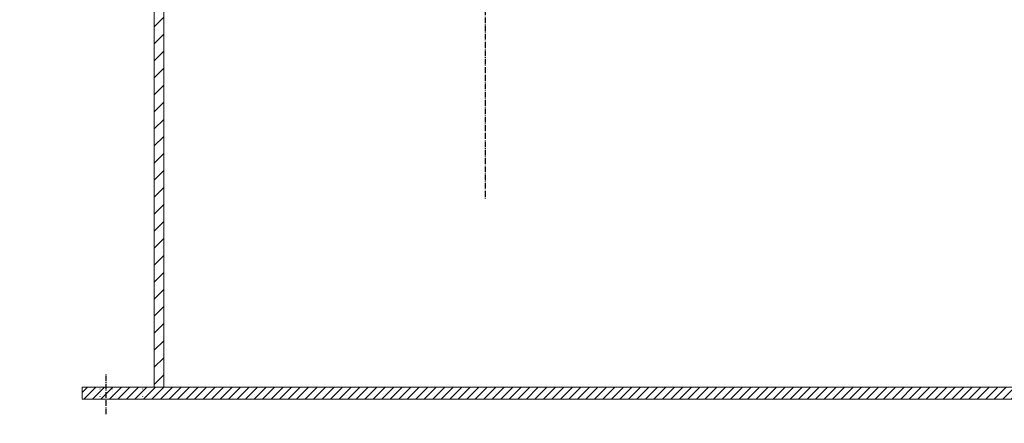
# Model space of a CAD drawing. Units: millimetres. Extents: x 3358 to 35751, y 11306 to 26324.
# Drawn here: x 11097 to 11915, y 20424 to 20760 of the extents above; entities that cross this region are included whole.
import ezdxf

# ---------------------------------------------------------------- set-up
doc = ezdxf.new("R2010")
doc.units = ezdxf.units.MM
doc.linetypes.add('GEN3', pattern=[3, 0, 2, -1])
doc.linetypes.add('GEN7A', pattern=[6.875, 4.75, -0.875, 0.375, -0.875])
doc.layers.add('3A', color=6, linetype='GEN3')
doc.layers.add('7A', color=4, linetype='GEN7A')
doc.layers.add('AM_8', color=1, linetype='Continuous', lineweight=25)
doc.layers.add('AM_oprema', color=1, linetype='Continuous', lineweight=0)

# ---------------------------------------------------------------- blocks, each defined once
blk = doc.blocks.new('80')
h = blk.add_hatch()
h.set_pattern_fill('ANSI31', color=1, scale=80, style=0)
h.set_pattern_definition([(45, (29386.892, -3621.917), (-7.071068, 7.071068), [])])
h.paths.add_polyline_path([(32005.65, -1879.44), (32013.65, -1879.44), (32013.65, -1559.44), (32005.65, -1559.44)])
h = blk.add_hatch()
h.set_pattern_fill('ANSI31', color=1, scale=40, style=0)
h.set_pattern_definition([(45, (29313.791, -3514.505), (-3.535534, 3.535534), [])])
h.paths.add_polyline_path([(31945.65, -1889.44), (33003.09, -1889.44), (33003.09, -1879.47), (31945.65, -1879.47)])
for p, q in [((32005.65, -1879.44), (32005.65, -1559.45)), ((32013.63, -1879.44), (32013.63, -1559.45))]:
    blk.add_line(p, q)
at = {"ltscale": 0.5}
blk.add_lwpolyline([(31945.65, -1879.44), (33003.09, -1879.45), (33003.09, -1889.44), (31945.65, -1889.44)], close=True, dxfattribs=at)
at = {"layer": '3A'}
for p, q in [((31960.65, -1889.44), (31960.65, -1879.44)), ((31970.65, -1889.44), (31970.65, -1879.44)), ((31996.23, -1889.44), (31996.23, -1879.45))]:
    blk.add_line(p, q, dxfattribs=at)
at = {"layer": '7A'}
for p, q in [((32280.55, 187.74), (32280.55, -1723.49)), ((31965.65, -1901.95), (31965.65, -1868.59))]:
    blk.add_line(p, q, dxfattribs=at)

msp = doc.modelspace()

# ---------------------------------------------------------------- hatches: boundary and pattern name
at = {"layer": 'AM_8'}
h = msp.add_hatch(dxfattribs=at)
h.set_pattern_fill('ANSI31', color=256, scale=10, style=0)
h.set_pattern_definition([(45, (-20734.715, 33212.52), (-22.45064, 22.45064), [])])
h.paths.add_polyline_path([(10064.74, 22429.97), (10064.74, 22656.97), (10030.88, 22656.97, 0.39391), (10020.91, 22647.67), (10018.97, 22619.97), (10010.49, 22619.97), (10009.18, 22601.28, -0.39391), (9999.21, 22591.97), (9939.74, 22591.97), (9939.74, 22429.97)])
h.paths.add_polyline_path([(10064.74, 21477.96), (10064.74, 21991.02), (10064.74, 22003.97), (10014.66, 22003.97), (9989.82, 22003.97), (9939.74, 22003.97), (9939.74, 21991.02), (9939.74, 20216.97), (12389.74, 20216.97), (12389.74, 21971.02), (12389.74, 21983.97), (12339.66, 21983.97), (12314.82, 21983.97), (12264.74, 21983.97), (12264.74, 21971.02), (12264.74, 20416.97), (10064.74, 20416.97), (10064.74, 21472.96), (10062.74, 21472.96), (10062.74, 21477.96)])
h.paths.add_polyline_path([(12389.74, 22422.93), (12389.74, 22591.97), (12330.27, 22591.97, -0.39391), (12320.3, 22601.28), (12318.99, 22619.97), (12310.51, 22619.97), (12308.57, 22647.67, 0.39391), (12298.59, 22656.97), (12264.74, 22656.97), (12264.74, 22422.93), (12264.74, 22409.97), (12314.82, 22409.97), (12339.66, 22409.97), (12389.74, 22409.97)])

# ---------------------------------------------------------------- block references
at = {"layer": 'AM_oprema'}
msp.add_blockref('80', (-20796.73, 22333.91), dxfattribs=at)

doc.saveas('drawing.dxf')
